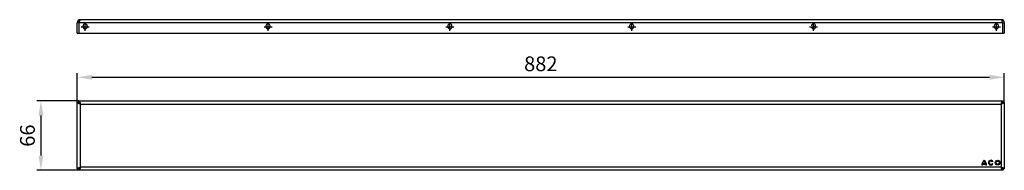
# Model space of a CAD drawing. Units: millimetres. Extents: x -561 to 376, y 132 to 275.
import ezdxf

# ---------------------------------------------------------------- set-up
doc = ezdxf.new("R2010")
doc.units = ezdxf.units.MM
doc.header["$LTSCALE"] = 23.1
doc.header["$PDMODE"] = 3
doc.header["$PDSIZE"] = 0.3125
doc.layers.get('0').update_dxf_attribs({"linetype": 'CONTINUOUS'})
doc.layers.get('Defpoints').update_dxf_attribs({"linetype": 'CONTINUOUS'})
doc.layers.add('BEZUGSACHSEN', color=7, linetype='CONTINUOUS')
doc.layers.add('P-0000', color=7, linetype='CONTINUOUS')
doc.styles.get("Standard").update_dxf_attribs({"font": 'txt', "width": 0.7})
doc.dimstyles.new('883N99122_001_00149479900', dxfattribs={"dimscale": 2, "dimtxt": 3.5, "dimasz": 3.15, "dimexe": 2, "dimexo": 0, "dimgap": 2, "dimtad": 1, "dimdsep": 46, "dimtxsty": 'STANDARD', "dimsah": 1, "dimcen": 0, "dimclrd": 3, "dimclre": 3, "dimclrt": 2, "dimazin": 2, "dimtfac": 1, "dimtmove": 0, "dimatfit": 3, "dimldrblk": 'NONE', "dimfxl": 1, "dimtvp": 2, "dimarcsym": 0})

# ---------------------------------------------------------------- blocks, each defined once
blk = doc.blocks.new('*D2')
at = {"layer": 'Defpoints', "color": 0, "linetype": 'Continuous'}
for p in [(375.89, 220.08), (-506.11, 196.08), (375.89, 196.08)]:
    blk.add_point(p, dxfattribs=at)
at = {"layer": 'P-0000', "color": 3, "linetype": 'Continuous', "lineweight": -2}
for p, q in [((-506.11, 196.08), (-506.11, 224.08)), ((-492.11, 220.08), (361.89, 220.08)), ((375.89, 196.08), (375.89, 224.08))]:
    blk.add_line(p, q, dxfattribs=at)
at = {"layer": 'P-0000', "color": 3, "linetype": 'Continuous'}
for points in [[(-492.11, 222.41), (-492.11, 217.75), (-506.11, 220.08)], [(361.89, 222.41), (361.89, 217.75), (375.89, 220.08)]]:
    blk.add_solid(points, dxfattribs=at)
at = {"layer": 'P-0000', "color": 2, "linetype": 'Continuous', "insert": (-65.11, 231.08), "char_height": 14, "attachment_point": 5}
blk.add_mtext('882', dxfattribs=at)
blk = doc.blocks.new('_None')
blk = doc.blocks.new('*D3')
at = {"layer": 'Defpoints', "color": 0, "linetype": 'Continuous'}
for p in [(-504.61, 197.58), (-540.7, 131.58), (-504.61, 131.58)]:
    blk.add_point(p, dxfattribs=at)
at = {"layer": 'P-0000', "color": 3, "linetype": 'Continuous', "lineweight": -2}
for p, q in [((-504.61, 197.58), (-544.7, 197.58)), ((-540.7, 183.58), (-540.7, 145.58)), ((-504.61, 131.58), (-544.7, 131.58))]:
    blk.add_line(p, q, dxfattribs=at)
at = {"layer": 'P-0000', "color": 3, "linetype": 'Continuous'}
for points in [[(-543.03, 183.58), (-538.37, 183.58), (-540.7, 197.58)], [(-543.03, 145.58), (-538.37, 145.58), (-540.7, 131.58)]]:
    blk.add_solid(points, dxfattribs=at)
at = {"layer": 'P-0000', "color": 2, "linetype": 'Continuous', "insert": (-551.7, 164.58), "char_height": 14, "attachment_point": 5, "rotation": 90}
blk.add_mtext('66', dxfattribs=at)

msp = doc.modelspace()

# ---------------------------------------------------------------- linework, layer by layer
at = {"color": 7, "linetype": 'Continuous'}
for p, q in [((-506.11, 262.13), (-506.11, 271.83)), ((-504.61, 271.83), (-506.11, 271.83)), ((-504.61, 271.83), (-504.61, 262.13)), ((372.89, 274.83), (-503.11, 274.83)), ((374.39, 271.83), (375.89, 271.83)), ((374.39, 262.13), (374.39, 271.83)), ((375.89, 271.83), (375.89, 262.13)), ((-500.61, 268.13), (-500.61, 268.93)), ((-496.61, 268.93), (-496.61, 268.13)), ((-326.61, 268.93), (-326.61, 268.13)), ((-322.61, 268.13), (-322.61, 268.93)), ((-153.61, 268.93), (-153.61, 268.13)), ((-149.61, 268.13), (-149.61, 268.93)), ((19.39, 268.93), (19.39, 268.13)), ((23.39, 268.13), (23.39, 268.93)), ((195.39, 268.93), (195.39, 268.13)), ((196.39, 268.13), (196.39, 268.93)), ((366.39, 268.93), (366.39, 268.13)), ((370.39, 268.13), (370.39, 268.93)), ((-506.11, 262.13), (375.89, 262.13)), ((-504.61, 196.08), (-504.61, 197.58)), ((-504.61, 197.58), (374.39, 197.58)), ((374.39, 196.08), (374.39, 197.58)), ((-506.11, 133.08), (-506.11, 196.08)), ((-504.61, 196.08), (-506.11, 196.08)), ((374.39, 196.08), (375.89, 196.08)), ((375.89, 196.08), (375.89, 133.08)), ((-504.61, 133.08), (-506.11, 133.08)), ((-504.61, 133.08), (-504.61, 131.58)), ((374.39, 131.58), (-504.61, 131.58)), ((374.39, 133.08), (375.89, 133.08)), ((374.39, 133.08), (374.39, 131.58))]:
    msp.add_line(p, q, dxfattribs=at)
at = {"color": 9, "linetype": 'Continuous'}
for p, q in [((374.39, 271.83), (-504.61, 271.83)), ((-503.11, 134.58), (-503.11, 194.58)), ((-503.11, 194.58), (372.89, 194.58)), ((372.89, 194.58), (372.89, 134.58)), ((372.89, 134.58), (-503.11, 134.58))]:
    msp.add_line(p, q, dxfattribs=at)
for p, q in [((-498.61, 264.35), (-498.61, 271.91)), ((-324.61, 264.35), (-324.61, 271.91)), ((-151.61, 264.35), (-151.61, 271.91)), ((21.39, 264.35), (21.39, 271.91)), ((194.39, 264.35), (194.39, 271.91)), ((368.39, 264.35), (368.39, 271.91)), ((-502.39, 268.13), (-494.83, 268.13)), ((-328.39, 268.13), (-320.83, 268.13)), ((-155.39, 268.13), (-147.83, 268.13)), ((17.61, 268.13), (25.17, 268.13)), ((190.61, 268.13), (198.17, 268.13)), ((364.61, 268.13), (372.17, 268.13))]:
    msp.add_line(p, q)
at = {"color": 7, "linetype": 'Continuous'}
for centre, radius, start, end in [((-503.11, 271.83), 3, 90, 180), ((372.89, 271.83), 3, 0, 90), ((-498.61, 268.93), 2, 0, 180), ((-498.61, 268.13), 2, 180, 0), ((-324.61, 268.93), 2, 0, 180), ((-324.61, 268.13), 2, 180, 0), ((-151.61, 268.93), 2, 0, 180), ((-151.61, 268.13), 2, 180, 0), ((21.39, 268.93), 2, 0, 180), ((21.39, 268.13), 2, 180, 0), ((194.39, 268.93), 2, 0, 180), ((194.39, 268.13), 2, 180, 0), ((368.39, 268.93), 2, 0, 180), ((368.39, 268.13), 2, 180, 0)]:
    msp.add_arc(centre, radius, start, end, dxfattribs=at)
at = {"color": 3, "linetype": 'Continuous'}
msp.add_arc((372.89, 271.83), 1.5, 0, 35.64006, dxfattribs=at)
at = {"color": 7, "linetype": 'Continuous'}
for points, knots in [([(-503.11, 274.83), (-503.18, 274.83), (-503.33, 274.78), (-503.51, 274.59), (-503.7, 274.31), (-503.88, 273.93), (-504.06, 273.48), (-504.31, 272.77), (-504.49, 272.22), (-504.61, 271.83)], [0, 0, 0, 0, 0.056809, 0.130246, 0.227172, 0.348098, 0.490513, 0.650233, 1, 1, 1, 1]), ([(374.39, 271.83), (374.27, 272.22), (374.09, 272.77), (373.84, 273.48), (373.65, 273.93), (373.47, 274.31), (373.29, 274.59), (373.1, 274.78), (372.95, 274.83), (372.89, 274.83)], [0, 0, 0, 0, 0.349767, 0.509487, 0.651902, 0.772828, 0.869754, 0.943191, 1, 1, 1, 1]), ([(-504.61, 197.58), (-504.55, 197.58), (-504.4, 197.53), (-504.21, 197.34), (-504.03, 197.05), (-503.85, 196.68), (-503.66, 196.23), (-503.41, 195.52), (-503.23, 194.96), (-503.11, 194.58)], [0, 0, 0, 0, 0.056809, 0.130246, 0.227172, 0.348098, 0.490513, 0.650233, 1, 1, 1, 1]), ([(372.89, 194.58), (373.01, 194.96), (373.19, 195.52), (373.44, 196.23), (373.62, 196.68), (373.8, 197.05), (373.99, 197.34), (374.17, 197.53), (374.32, 197.58), (374.39, 197.58)], [0, 0, 0, 0, 0.349767, 0.509487, 0.651902, 0.772828, 0.869754, 0.943191, 1, 1, 1, 1]), ([(-503.11, 194.58), (-503.5, 194.7), (-504.06, 194.88), (-504.76, 195.13), (-505.21, 195.32), (-505.59, 195.5), (-505.87, 195.68), (-506.06, 195.87), (-506.11, 196.01), (-506.11, 196.08)], [0, 0, 0, 0, 0.349767, 0.509487, 0.651902, 0.772828, 0.869754, 0.943191, 1, 1, 1, 1]), ([(375.89, 196.08), (375.89, 196.01), (375.83, 195.87), (375.64, 195.68), (375.36, 195.5), (374.99, 195.32), (374.54, 195.13), (373.83, 194.88), (373.27, 194.7), (372.89, 194.58)], [0, 0, 0, 0, 0.056809, 0.130246, 0.227172, 0.348098, 0.490513, 0.650233, 1, 1, 1, 1]), ([(-506.11, 133.08), (-506.11, 133.15), (-506.06, 133.29), (-505.87, 133.48), (-505.59, 133.66), (-505.21, 133.84), (-504.76, 134.03), (-504.06, 134.28), (-503.5, 134.46), (-503.11, 134.58)], [0, 0, 0, 0, 0.056809, 0.130246, 0.227172, 0.348098, 0.490513, 0.650233, 1, 1, 1, 1]), ([(-503.11, 134.58), (-503.23, 134.2), (-503.41, 133.64), (-503.66, 132.93), (-503.85, 132.48), (-504.03, 132.11), (-504.21, 131.82), (-504.4, 131.63), (-504.55, 131.58), (-504.61, 131.58)], [0, 0, 0, 0, 0.349767, 0.509487, 0.651902, 0.772828, 0.869754, 0.943191, 1, 1, 1, 1]), ([(374.39, 131.58), (374.32, 131.58), (374.17, 131.63), (373.99, 131.82), (373.8, 132.11), (373.62, 132.48), (373.44, 132.93), (373.19, 133.64), (373.01, 134.2), (372.89, 134.58)], [0, 0, 0, 0, 0.056809, 0.130246, 0.227172, 0.348098, 0.490513, 0.650233, 1, 1, 1, 1]), ([(372.89, 134.58), (373.27, 134.46), (373.83, 134.28), (374.54, 134.03), (374.99, 133.84), (375.36, 133.66), (375.64, 133.48), (375.83, 133.29), (375.89, 133.15), (375.89, 133.08)], [0, 0, 0, 0, 0.349767, 0.509487, 0.651902, 0.772828, 0.869754, 0.943191, 1, 1, 1, 1])]:
    msp.add_open_spline(points, degree=3, knots=knots, dxfattribs=at)
at = {"color": 3, "linetype": 'Continuous'}
for points, knots in [([(-504.61, 196.08), (-504.55, 196.08), (-504.42, 196.06), (-504.23, 195.97), (-504.04, 195.82), (-503.78, 195.56), (-503.47, 195.14), (-503.24, 194.77), (-503.11, 194.58)], [0, 0, 0, 0, 0.086488, 0.180413, 0.28672, 0.407304, 0.687399, 1, 1, 1, 1]), ([(-503.11, 194.58), (-503.31, 194.7), (-503.67, 194.94), (-504.09, 195.25), (-504.36, 195.51), (-504.5, 195.69), (-504.59, 195.88), (-504.61, 196.02), (-504.61, 196.08)], [0, 0, 0, 0, 0.312601, 0.592696, 0.71328, 0.819587, 0.913512, 1, 1, 1, 1]), ([(374.39, 196.08), (374.39, 196.02), (374.37, 195.88), (374.27, 195.69), (374.13, 195.51), (373.87, 195.25), (373.45, 194.94), (373.08, 194.7), (372.89, 194.58)], [0, 0, 0, 0, 0.086488, 0.180413, 0.28672, 0.407304, 0.687399, 1, 1, 1, 1]), ([(372.89, 194.58), (373.01, 194.77), (373.24, 195.14), (373.55, 195.56), (373.81, 195.82), (374, 195.97), (374.19, 196.06), (374.32, 196.08), (374.39, 196.08)], [0, 0, 0, 0, 0.312601, 0.592696, 0.71328, 0.819587, 0.913512, 1, 1, 1, 1]), ([(-504.61, 133.08), (-504.61, 133.14), (-504.59, 133.28), (-504.5, 133.47), (-504.36, 133.65), (-504.09, 133.91), (-503.67, 134.22), (-503.31, 134.46), (-503.11, 134.58)], [0, 0, 0, 0, 0.086488, 0.180413, 0.28672, 0.407304, 0.687399, 1, 1, 1, 1]), ([(-503.11, 134.58), (-503.24, 134.39), (-503.47, 134.02), (-503.78, 133.6), (-504.04, 133.34), (-504.23, 133.19), (-504.42, 133.1), (-504.55, 133.08), (-504.61, 133.08)], [0, 0, 0, 0, 0.312601, 0.592696, 0.71328, 0.819587, 0.913512, 1, 1, 1, 1]), ([(374.39, 133.08), (374.32, 133.08), (374.19, 133.1), (374, 133.19), (373.81, 133.34), (373.55, 133.6), (373.24, 134.02), (373.01, 134.39), (372.89, 134.58)], [0, 0, 0, 0, 0.086488, 0.180413, 0.28672, 0.407304, 0.687399, 1, 1, 1, 1]), ([(372.89, 134.58), (373.08, 134.46), (373.45, 134.22), (373.87, 133.91), (374.13, 133.65), (374.27, 133.47), (374.37, 133.28), (374.39, 133.14), (374.39, 133.08)], [0, 0, 0, 0, 0.312601, 0.592696, 0.71328, 0.819587, 0.913512, 1, 1, 1, 1])]:
    msp.add_open_spline(points, degree=3, knots=knots, dxfattribs=at)
at = {"layer": 'BEZUGSACHSEN', "color": 7, "linetype": 'Continuous'}
for p, q in [((355.09, 136.55), (354.39, 136.55)), ((358.21, 137.25), (355.13, 137.25)), ((355.28, 137.95), (358.06, 137.95)), ((358.95, 136.55), (358.25, 136.55)), ((365.1, 140), (364.49, 139.65)), ((364.51, 138.04), (365.11, 137.69))]:
    msp.add_line(p, q, dxfattribs=at)
for radius in [2.28, 1.58]:
    msp.add_circle((369.6, 138.83), radius, dxfattribs=at)
for centre, radius, start, end in [((360.01, 136.59), 5.62, 126.42314, 180.44976), ((353.33, 136.59), 5.62, 359.55029, 53.57638), ((363.14, 138.83), 2.28, 30.73095, 329.99997), ((360.01, 136.59), 4.92, 172.30575, 180.51401), ((360.01, 136.59), 4.92, 132.73166, 163.93396), ((353.33, 136.59), 4.92, 16.0659, 47.26783), ((353.33, 136.59), 4.92, 359.48604, 7.6942), ((363.14, 138.83), 1.58, 31.05578, 329.99998)]:
    msp.add_arc(centre, radius, start, end, dxfattribs=at)

# ---------------------------------------------------------------- dimensions: what is measured, and where the dimension line sits
at = {"layer": 'P-0000', "linetype": 'Continuous'}
dim = msp.add_linear_dim(base=(375.89, 220.08), p1=(-506.11, 196.08), p2=(375.89, 196.08), dimstyle='883N99122_001_00149479900', override={"dimtxt": 7, "dimasz": 7, "dimdec": 1}, dxfattribs=at)
dim.commit()
dim.dimension.update_dxf_attribs({"geometry": '*D2', "text_midpoint": (-65.11, 231.08)})
dim = msp.add_linear_dim(base=(-540.7, 131.58), p1=(-504.61, 197.58), p2=(-504.61, 131.58), angle=90, dimstyle='883N99122_001_00149479900', override={"dimtxt": 7, "dimasz": 7, "dimdec": 1}, dxfattribs=at)
dim.commit()
dim.dimension.update_dxf_attribs({"geometry": '*D3', "text_midpoint": (-540.7, 164.58), "dimtype": 160})

doc.saveas('drawing.dxf')
